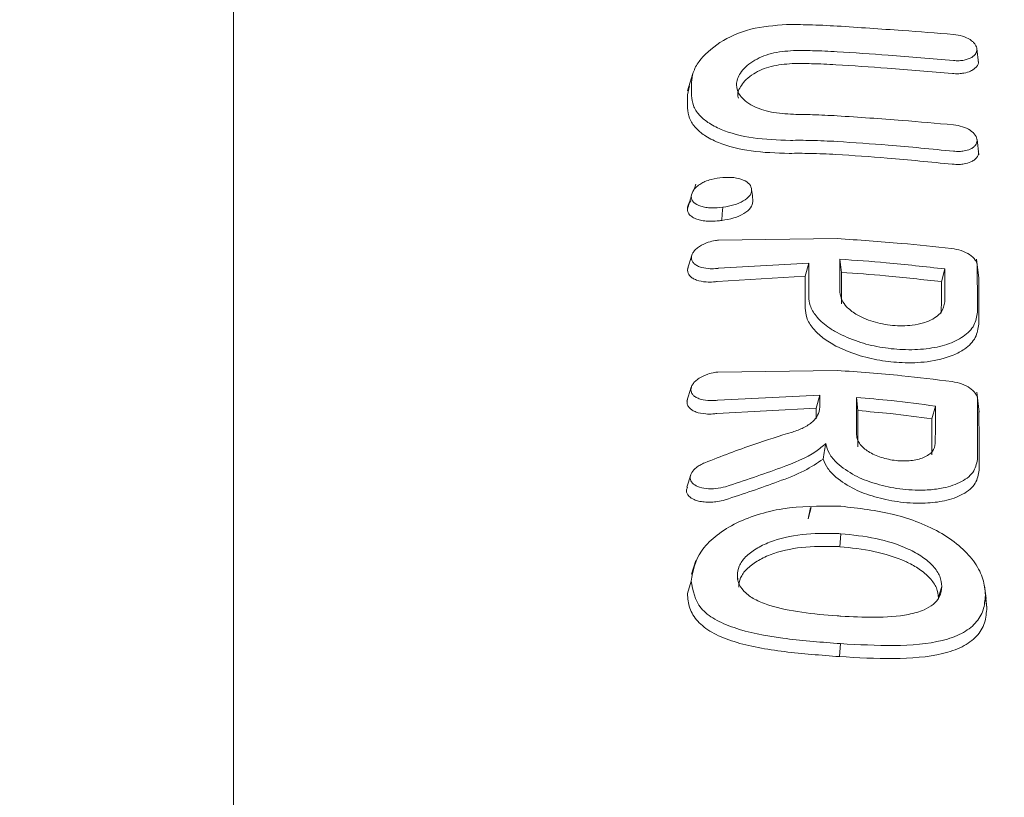
# Model space of a CAD drawing. Units: millimetres. Extents: x -435 to 7557, y -808 to 6431.
# Drawn here: x 2893 to 2914, y 3561 to 3578 of the extents above; entities that cross this region are included whole.
import ezdxf

# ---------------------------------------------------------------- set-up
doc = ezdxf.new("R2010")
doc.units = ezdxf.units.MM
doc.header["$PDSIZE"] = -1
doc.dimstyles.new('ISO-25', dxfattribs={"dimtxt": 100, "dimasz": 100, "dimexe": 1.25, "dimexo": 0.625, "dimgap": 10, "dimtad": 1, "dimdec": 0, "dimtxsty": 'Standard', "dimblk": 'OBLIQUE', "dimcen": 2.5, "dimadec": 0, "dimazin": 0, "dimtfac": 1, "dimtdec": 0, "dimtmove": 0, "dimatfit": 3, "dimldrblk": 'OBLIQUE', "dimfxl": 1, "dimarcsym": 0})

# ---------------------------------------------------------------- blocks, each defined once
blk = doc.blocks.new('_Oblique')
at = {"color": 0, "linetype": 'ByBlock', "lineweight": -2}
blk.add_line((-0.5, -0.5), (0.5, 0.5), dxfattribs=at)
blk = doc.blocks.new('*D18')
at = {"color": 0, "lineweight": -2, "transparency": 16777216}
for p, q in [((2876.352, 4254.085), (7508.723, 4254.085)), ((7507.473, 4254.085), (7507.473, 2208.085)), ((2876.352, 2208.085), (7508.723, 2208.085))]:
    blk.add_line(p, q, dxfattribs=at)
at = {"layer": 'Defpoints', "color": 0, "transparency": 16777216}
for p in [(2875.727, 4254.085), (2875.727, 2208.085), (7507.473, 2208.085)]:
    blk.add_point(p, dxfattribs=at)
at = {"color": 0, "lineweight": -2, "transparency": 16777216, "xscale": 100, "yscale": 100, "zscale": 100}
for p, rotation in [((7507.473, 4254.085), 90), ((7507.473, 2208.085), 270)]:
    blk.add_blockref('_Oblique', p, dxfattribs=dict(at, rotation=rotation))
at = {"color": 0, "transparency": 16777216, "insert": (7447.473, 3231.085), "char_height": 100, "attachment_point": 5, "rotation": 90}
blk.add_mtext('2046', dxfattribs=at)

msp = doc.modelspace()

# ---------------------------------------------------------------- linework, layer by layer
at = {"color": 7, "linetype": 'Continuous', "lineweight": 18}
for p, q in [((2897.569, 3587.718), (2897.569, 3570.321)), ((2913.559, 3577.077), (2913.523, 3577.388)), ((2907.43, 3576.855), (2907.312, 3576.479)), ((2907.316, 3576.395), (2907.352, 3576.592)), ((2913.564, 3575.111), (2913.526, 3575.436)), ((2907.49, 3574.479), (2907.457, 3574.367)), ((2910.522, 3573.311), (2907.976, 3573.276)), ((2907.405, 3572.953), (2907.311, 3572.653)), ((2909.914, 3572.784), (2907.976, 3572.673)), ((2909.914, 3572.784), (2909.837, 3572.505)), ((2910.585, 3572.867), (2910.614, 3572.585)), ((2913.564, 3572.458), (2913.516, 3572.867)), ((2912.836, 3572.658), (2912.761, 3572.385)), ((2909.837, 3572.505), (2907.952, 3572.388)), ((2910.522, 3570.48), (2907.965, 3570.444)), ((2897.569, 3570.321), (2897.569, 3552.924)), ((2907.394, 3570.12), (2907.3, 3569.82)), ((2913.57, 3569.585), (2913.519, 3570.015)), ((2910.151, 3569.946), (2907.965, 3569.84)), ((2910.151, 3569.946), (2910.074, 3569.669)), ((2910.942, 3569.899), (2910.971, 3569.617)), ((2910.074, 3569.669), (2907.942, 3569.555)), ((2912.632, 3569.714), (2912.557, 3569.442)), ((2907.382, 3568.237), (2907.3, 3567.975)), ((2909.967, 3567.54), (2909.899, 3567.294)), ((2909.899, 3567.294), (2909.95, 3567.539)), ((2910.58, 3566.695), (2910.603, 3566.974)), ((2907.49, 3566.401), (2907.398, 3566.106)), ((2908.382, 3566.076), (2908.394, 3565.973)), ((2907.393, 3565.958), (2907.311, 3565.691)), ((2913.72, 3565.581), (2913.688, 3565.855)), ((2913.705, 3565.656), (2913.736, 3565.39)), ((2913.736, 3565.39), (2913.705, 3565.591)), ((2910.595, 3564.615), (2910.571, 3564.336))]:
    msp.add_line(p, q, dxfattribs=at)
at = {"color": 7, "linetype": 'Continuous', "lineweight": 18, "flags": 128}
for points in [[(2907.399, 3576.38), (2907.399, 3576.538), (2907.399, 3576.663)], [(2907.316, 3576.113), (2907.316, 3576.271), (2907.316, 3576.395)], [(2908.689, 3574.357), (2908.704, 3574.232), (2908.718, 3574.108)], [(2908.072, 3573.983), (2908.06, 3573.841), (2908.048, 3573.698)], [(2909.914, 3572.062), (2909.914, 3572.466), (2909.914, 3572.784)], [(2910.585, 3572.162), (2910.585, 3572.557), (2910.585, 3572.867)], [(2910.614, 3571.909), (2910.614, 3572.288), (2910.614, 3572.585)], [(2912.836, 3572.658), (2912.835, 3572.263), (2912.834, 3571.953)], [(2909.837, 3571.814), (2909.837, 3572.201), (2909.837, 3572.505)], [(2912.761, 3572.385), (2912.76, 3572.007), (2912.759, 3571.71)], [(2910.151, 3569.946), (2910.151, 3569.802), (2910.151, 3569.689)], [(2910.942, 3569.096), (2910.942, 3569.546), (2910.942, 3569.899)], [(2910.074, 3569.669), (2910.074, 3569.541), (2910.074, 3569.441)], [(2910.971, 3568.843), (2910.971, 3569.276), (2910.971, 3569.617)], [(2912.632, 3569.714), (2912.631, 3569.266), (2912.63, 3568.913)], [(2912.557, 3569.442), (2912.555, 3569.01), (2912.555, 3568.67)], [(2912.773, 3565.841), (2912.731, 3565.705), (2912.698, 3565.598)]]:
    msp.add_lwpolyline(points, dxfattribs=at)
at = {"color": 7, "linetype": 'Continuous', "lineweight": 18}
for points, knots in [([(2907.399, 3576.663), (2907.407, 3576.735), (2907.422, 3576.882), (2907.587, 3577.184), (2907.974, 3577.535), (2908.652, 3577.844), (2909.178, 3577.885), (2909.44, 3577.906)], [0, 0, 0, 0, 0.12214, 0.250881, 0.500613, 0.750587, 1, 1, 1, 1]), ([(2910.522, 3577.873), (2910.32, 3577.884), (2909.96, 3577.903), (2909.599, 3577.905), (2909.44, 3577.906)], [0, 0, 0, 0, 0.559978, 1, 1, 1, 1]), ([(2910.522, 3577.873), (2910.989, 3577.842), (2911.822, 3577.787), (2912.654, 3577.722), (2913.021, 3577.693)], [0, 0, 0, 0, 0.559927, 1, 1, 1, 1]), ([(2913.02, 3577.132), (2913.06, 3577.13), (2913.139, 3577.126), (2913.247, 3577.139), (2913.339, 3577.164), (2913.433, 3577.208), (2913.506, 3577.276), (2913.534, 3577.374), (2913.504, 3577.462), (2913.442, 3577.533), (2913.358, 3577.598), (2913.217, 3577.664), (2913.086, 3577.683), (2913.021, 3577.693)], [0, 0, 0, 0, 0.07659, 0.149266, 0.218007, 0.282794, 0.399937, 0.501268, 0.62339, 0.686883, 0.751792, 0.876, 1, 1, 1, 1]), ([(2909.585, 3577.347), (2909.423, 3577.334), (2909.1, 3577.308), (2908.757, 3577.153), (2908.553, 3576.997), (2908.409, 3576.829), (2908.337, 3576.612), (2908.406, 3576.408), (2908.547, 3576.26), (2908.754, 3576.128), (2909.1, 3576.008), (2909.423, 3575.988), (2909.585, 3575.978)], [0, 0, 0, 0, 0.126134, 0.251432, 0.318085, 0.381733, 0.499999, 0.614155, 0.678881, 0.748717, 0.873904, 1, 1, 1, 1]), ([(2910.522, 3577.322), (2910.347, 3577.331), (2910.035, 3577.347), (2909.723, 3577.347), (2909.585, 3577.347)], [0, 0, 0, 0, 0.559979, 1, 1, 1, 1]), ([(2913.02, 3577.132), (2912.554, 3577.172), (2911.722, 3577.243), (2910.889, 3577.298), (2910.522, 3577.322)], [0, 0, 0, 0, 0.560086, 1, 1, 1, 1]), ([(2909.562, 3577.068), (2909.408, 3577.055), (2909.099, 3577.03), (2908.769, 3576.881), (2908.569, 3576.73), (2908.439, 3576.568), (2908.368, 3576.423), (2908.402, 3576.337), (2908.407, 3576.324)], [0, 0, 0, 0, 0.241147, 0.481455, 0.61573, 0.74038, 0.960879, 1, 1, 1, 1]), ([(2910.499, 3577.043), (2910.325, 3577.052), (2910.013, 3577.069), (2909.7, 3577.068), (2909.562, 3577.068)], [0, 0, 0, 0, 0.559981, 1, 1, 1, 1]), ([(2912.997, 3576.853), (2912.531, 3576.893), (2911.699, 3576.964), (2910.866, 3577.019), (2910.499, 3577.043)], [0, 0, 0, 0, 0.560081, 1, 1, 1, 1]), ([(2912.997, 3576.853), (2913.043, 3576.851), (2913.128, 3576.846), (2913.265, 3576.863), (2913.377, 3576.897), (2913.463, 3576.948), (2913.53, 3577.014), (2913.567, 3577.08), (2913.55, 3577.128), (2913.548, 3577.135)], [0, 0, 0, 0, 0.151131, 0.281432, 0.478507, 0.600998, 0.722589, 0.961817, 1, 1, 1, 1]), ([(2907.399, 3576.38), (2907.407, 3576.308), (2907.423, 3576.16), (2907.55, 3575.967), (2907.75, 3575.793), (2908.105, 3575.607), (2908.701, 3575.446), (2909.248, 3575.428), (2909.521, 3575.419)], [0, 0, 0, 0, 0.121953, 0.2505474, 0.367188, 0.5011962, 0.7508604, 1, 1, 1, 1]), ([(2907.316, 3576.113), (2907.324, 3576.039), (2907.341, 3575.886), (2907.472, 3575.69), (2907.678, 3575.514), (2908.044, 3575.325), (2908.659, 3575.164), (2909.218, 3575.148), (2909.497, 3575.14)], [0, 0, 0, 0, 0.122429, 0.251986, 0.364875, 0.503105, 0.752186, 1, 1, 1, 1]), ([(2910.522, 3575.946), (2910.347, 3575.955), (2910.035, 3575.972), (2909.723, 3575.977), (2909.585, 3575.978)], [0, 0, 0, 0, 0.559977, 1, 1, 1, 1]), ([(2910.522, 3575.946), (2910.989, 3575.915), (2911.822, 3575.859), (2912.653, 3575.784), (2913.019, 3575.751)], [0, 0, 0, 0, 0.559885, 1, 1, 1, 1]), ([(2913.019, 3575.186), (2913.062, 3575.183), (2913.141, 3575.178), (2913.265, 3575.192), (2913.367, 3575.222), (2913.444, 3575.266), (2913.508, 3575.326), (2913.54, 3575.416), (2913.5, 3575.532), (2913.386, 3575.638), (2913.217, 3575.72), (2913.085, 3575.741), (2913.019, 3575.751)], [0, 0, 0, 0, 0.0815016, 0.1502839, 0.2490429, 0.3142446, 0.3781812, 0.5015966, 0.626457, 0.7522543, 0.8763031, 1, 1, 1, 1]), ([(2910.522, 3575.395), (2910.335, 3575.404), (2910.002, 3575.422), (2909.668, 3575.42), (2909.521, 3575.419)], [0, 0, 0, 0, 0.559975, 1, 1, 1, 1]), ([(2913.019, 3575.186), (2912.553, 3575.232), (2911.722, 3575.315), (2910.889, 3575.37), (2910.522, 3575.395)], [0, 0, 0, 0, 0.560122, 1, 1, 1, 1]), ([(2910.499, 3575.116), (2910.313, 3575.126), (2909.979, 3575.143), (2909.644, 3575.141), (2909.497, 3575.14)], [0, 0, 0, 0, 0.559977, 1, 1, 1, 1]), ([(2912.995, 3574.907), (2912.53, 3574.953), (2911.7, 3575.036), (2910.866, 3575.092), (2910.499, 3575.116)], [0, 0, 0, 0, 0.560113, 1, 1, 1, 1]), ([(2912.995, 3574.907), (2913.044, 3574.904), (2913.132, 3574.898), (2913.269, 3574.914), (2913.38, 3574.946), (2913.466, 3574.995), (2913.533, 3575.061), (2913.57, 3575.127), (2913.553, 3575.175), (2913.55, 3575.182)], [0, 0, 0, 0, 0.15818, 0.2905777, 0.4767558, 0.6018339, 0.7245845, 0.961821, 1, 1, 1, 1]), ([(2907.393, 3574.213), (2907.402, 3574.261), (2907.417, 3574.332), (2907.508, 3574.425), (2907.59, 3574.485), (2907.696, 3574.54), (2907.854, 3574.596), (2907.988, 3574.612), (2908.072, 3574.622)], [0, 0, 0, 0, 0.247407, 0.367195, 0.497741, 0.606121, 0.750453, 1, 1, 1, 1]), ([(2908.073, 3574.622), (2908.153, 3574.625), (2908.311, 3574.629), (2908.511, 3574.573), (2908.663, 3574.482), (2908.681, 3574.398), (2908.689, 3574.357)], [0, 0, 0, 0, 0.259523, 0.511544, 0.756602, 1, 1, 1, 1]), ([(2907.393, 3574.213), (2907.379, 3574.168), (2907.351, 3574.079), (2907.324, 3573.99), (2907.31, 3573.945)], [0, 0, 0, 0, 0.499999, 1, 1, 1, 1]), ([(2907.393, 3574.212), (2907.395, 3574.19), (2907.401, 3574.145), (2907.459, 3574.067), (2907.565, 3574.01), (2907.703, 3573.977), (2907.86, 3573.963), (2907.988, 3573.975), (2908.072, 3573.983)], [0, 0, 0, 0, 0.124448, 0.248722, 0.495077, 0.617396, 0.747511, 1, 1, 1, 1]), ([(2908.072, 3573.983), (2908.153, 3573.997), (2908.313, 3574.023), (2908.514, 3574.114), (2908.634, 3574.208), (2908.684, 3574.293), (2908.687, 3574.335), (2908.689, 3574.357)], [0, 0, 0, 0, 0.259744, 0.509916, 0.754967, 0.876599, 1, 1, 1, 1]), ([(2907.31, 3573.945), (2907.317, 3573.998), (2907.324, 3574.058), (2907.379, 3574.113), (2907.384, 3574.119)], [0, 0, 0, 0, 0.901695, 1, 1, 1, 1]), ([(2908.048, 3573.698), (2908.136, 3573.713), (2908.308, 3573.743), (2908.526, 3573.841), (2908.689, 3573.966), (2908.709, 3574.061), (2908.718, 3574.108)], [0, 0, 0, 0, 0.256876, 0.507469, 0.754555, 1, 1, 1, 1]), ([(2907.31, 3573.945), (2907.313, 3573.921), (2907.319, 3573.871), (2907.366, 3573.808), (2907.441, 3573.756), (2907.535, 3573.717), (2907.65, 3573.69), (2907.79, 3573.68), (2907.926, 3573.684), (2908.016, 3573.695), (2908.048, 3573.698)], [0, 0, 0, 0, 0.1238821, 0.2501515, 0.3689581, 0.4985981, 0.6214726, 0.7516768, 0.9110334, 1, 1, 1, 1]), ([(2907.976, 3572.673), (2907.973, 3572.672), (2907.952, 3572.67), (2907.878, 3572.662), (2907.736, 3572.663), (2907.59, 3572.692), (2907.491, 3572.741), (2907.435, 3572.789), (2907.403, 3572.842), (2907.393, 3572.898), (2907.403, 3572.958), (2907.435, 3573.021), (2907.491, 3573.085), (2907.591, 3573.162), (2907.735, 3573.231), (2907.874, 3573.264), (2907.945, 3573.273), (2907.966, 3573.276), (2907.973, 3573.276), (2907.976, 3573.276)], [0, 0, 0, 0, 0.004363, 0.036632, 0.12473, 0.249415, 0.316942, 0.381222, 0.442237, 0.500001, 0.557729, 0.618734, 0.683029, 0.750596, 0.87527, 0.963198, 0.987958, 0.995565, 1, 1, 1, 1]), ([(2910.522, 3573.311), (2910.981, 3573.279), (2911.802, 3573.223), (2912.619, 3573.137), (2912.978, 3573.099)], [0, 0, 0, 0, 0.559841, 1, 1, 1, 1]), ([(2913.531, 3572.722), (2913.529, 3572.743), (2913.525, 3572.785), (2913.48, 3572.87), (2913.376, 3572.969), (2913.192, 3573.062), (2913.05, 3573.086), (2912.978, 3573.099)], [0, 0, 0, 0, 0.128104, 0.255414, 0.506259, 0.753689, 1, 1, 1, 1]), ([(2912.836, 3572.658), (2912.417, 3572.706), (2911.668, 3572.792), (2910.916, 3572.844), (2910.585, 3572.867)], [0, 0, 0, 0, 0.560148, 1, 1, 1, 1]), ([(2907.952, 3572.388), (2907.925, 3572.385), (2907.844, 3572.375), (2907.686, 3572.376), (2907.531, 3572.405), (2907.422, 3572.457), (2907.361, 3572.507), (2907.323, 3572.565), (2907.309, 3572.628), (2907.32, 3572.671), (2907.325, 3572.691)], [0, 0, 0, 0, 0.0763234, 0.2241089, 0.4486516, 0.5669701, 0.6754633, 0.7909655, 0.9032436, 1, 1, 1, 1]), ([(2912.761, 3572.385), (2912.361, 3572.43), (2911.647, 3572.512), (2910.93, 3572.563), (2910.614, 3572.585)], [0, 0, 0, 0, 0.560126, 1, 1, 1, 1]), ([(2913.533, 3571.73), (2913.533, 3571.915), (2913.532, 3572.246), (2913.532, 3572.577), (2913.531, 3572.722)], [0, 0, 0, 0, 0.56, 1, 1, 1, 1]), ([(2913.563, 3571.472), (2913.563, 3571.657), (2913.562, 3571.988), (2913.562, 3572.319), (2913.562, 3572.465)], [0, 0, 0, 0, 0.56, 1, 1, 1, 1]), ([(2910.585, 3572.162), (2910.593, 3572.103), (2910.609, 3571.995), (2910.729, 3571.833), (2910.938, 3571.666), (2911.28, 3571.516), (2911.714, 3571.432), (2912.094, 3571.435), (2912.348, 3571.487), (2912.52, 3571.549), (2912.653, 3571.625), (2912.796, 3571.756), (2912.819, 3571.876), (2912.834, 3571.953)], [0, 0, 0, 0, 0.0900806, 0.1625641, 0.2543031, 0.3802522, 0.4999272, 0.6220163, 0.701477, 0.7462717, 0.8148964, 0.880121, 1, 1, 1, 1]), ([(2909.914, 3572.062), (2909.92, 3571.999), (2909.934, 3571.859), (2910.066, 3571.638), (2910.271, 3571.441), (2910.453, 3571.333), (2910.522, 3571.292)], [0, 0, 0, 0, 0.22523, 0.499258, 0.811419, 1, 1, 1, 1]), ([(2909.837, 3571.814), (2909.844, 3571.747), (2909.859, 3571.598), (2909.994, 3571.38), (2910.209, 3571.173), (2910.404, 3571.059), (2910.499, 3571.004)], [0, 0, 0, 0, 0.224617, 0.500051, 0.755178, 1, 1, 1, 1]), ([(2913.533, 3571.73), (2913.519, 3571.635), (2913.489, 3571.439), (2913.252, 3571.2), (2912.896, 3571.027), (2912.444, 3570.932), (2911.943, 3570.915), (2911.438, 3570.972), (2910.944, 3571.091), (2910.667, 3571.223), (2910.522, 3571.292)], [0, 0, 0, 0, 0.124868, 0.256109, 0.382489, 0.507161, 0.634321, 0.75296, 0.869784, 1, 1, 1, 1]), ([(2913.563, 3571.472), (2913.549, 3571.374), (2913.519, 3571.174), (2913.301, 3570.953), (2912.959, 3570.768), (2912.503, 3570.654), (2911.945, 3570.634), (2911.432, 3570.69), (2910.934, 3570.805), (2910.649, 3570.935), (2910.499, 3571.004)], [0, 0, 0, 0, 0.125484, 0.25716, 0.347225, 0.508326, 0.640579, 0.753673, 0.870879, 1, 1, 1, 1]), ([(2907.965, 3570.444), (2907.963, 3570.444), (2907.956, 3570.443), (2907.934, 3570.441), (2907.863, 3570.431), (2907.725, 3570.398), (2907.579, 3570.329), (2907.479, 3570.252), (2907.424, 3570.188), (2907.392, 3570.125), (2907.382, 3570.065), (2907.392, 3570.009), (2907.424, 3569.956), (2907.479, 3569.909), (2907.58, 3569.859), (2907.725, 3569.83), (2907.867, 3569.83), (2907.941, 3569.837), (2907.963, 3569.84), (2907.965, 3569.84)], [0, 0, 0, 0, 0.00429, 0.011792, 0.036469, 0.124732, 0.249416, 0.316961, 0.381248, 0.442258, 0.500007, 0.55775, 0.61876, 0.683052, 0.750609, 0.875281, 0.963149, 0.995539, 1, 1, 1, 1]), ([(2910.522, 3570.48), (2910.985, 3570.446), (2911.812, 3570.387), (2912.632, 3570.285), (2912.993, 3570.24)], [0, 0, 0, 0, 0.5598115, 1, 1, 1, 1]), ([(2913.537, 3569.855), (2913.535, 3569.876), (2913.53, 3569.918), (2913.496, 3569.982), (2913.444, 3570.043), (2913.352, 3570.119), (2913.201, 3570.199), (2913.062, 3570.226), (2912.993, 3570.24)], [0, 0, 0, 0, 0.1290168, 0.2569346, 0.3837217, 0.5093502, 0.7554786, 1, 1, 1, 1]), ([(2907.314, 3569.858), (2907.309, 3569.838), (2907.298, 3569.795), (2907.312, 3569.732), (2907.349, 3569.673), (2907.411, 3569.624), (2907.52, 3569.572), (2907.675, 3569.543), (2907.833, 3569.542), (2907.914, 3569.552), (2907.942, 3569.555)], [0, 0, 0, 0, 0.096778, 0.209095, 0.324561, 0.433005, 0.551421, 0.775927, 0.923597, 1, 1, 1, 1]), ([(2912.632, 3569.714), (2912.317, 3569.756), (2911.756, 3569.831), (2911.19, 3569.878), (2910.942, 3569.899)], [0, 0, 0, 0, 0.560102, 1, 1, 1, 1]), ([(2913.539, 3568.601), (2913.539, 3568.835), (2913.538, 3569.253), (2913.537, 3569.671), (2913.537, 3569.855)], [0, 0, 0, 0, 0.56, 1, 1, 1, 1]), ([(2909.565, 3569.158), (2909.646, 3569.186), (2909.816, 3569.244), (2909.998, 3569.37), (2910.126, 3569.521), (2910.142, 3569.63), (2910.151, 3569.689)], [0, 0, 0, 0, 0.238186, 0.501093, 0.733978, 1, 1, 1, 1]), ([(2912.557, 3569.442), (2912.261, 3569.481), (2911.735, 3569.551), (2911.204, 3569.597), (2910.971, 3569.617)], [0, 0, 0, 0, 0.560076, 1, 1, 1, 1]), ([(2913.57, 3568.34), (2913.569, 3568.574), (2913.568, 3568.993), (2913.568, 3569.411), (2913.567, 3569.595)], [0, 0, 0, 0, 0.56, 1, 1, 1, 1]), ([(2907.685, 3568.498), (2908.036, 3568.635), (2908.665, 3568.879), (2909.29, 3569.073), (2909.565, 3569.158)], [0, 0, 0, 0, 0.560017, 1, 1, 1, 1]), ([(2910.942, 3569.096), (2910.946, 3569.06), (2910.954, 3568.992), (2911.03, 3568.866), (2911.188, 3568.728), (2911.463, 3568.603), (2911.788, 3568.535), (2912.114, 3568.532), (2912.35, 3568.589), (2912.494, 3568.668), (2912.601, 3568.765), (2912.618, 3568.855), (2912.63, 3568.913)], [0, 0, 0, 0, 0.072199, 0.138904, 0.255307, 0.377693, 0.500824, 0.622639, 0.746137, 0.81463, 0.879823, 1, 1, 1, 1]), ([(2910.283, 3568.911), (2910.213, 3568.852), (2909.971, 3568.645), (2909.23, 3568.349), (2908.531, 3568.116), (2908.128, 3567.982)], [0, 0, 0, 0, 0.14514, 0.506982, 1, 1, 1, 1]), ([(2910.224, 3568.575), (2910.235, 3568.637), (2910.253, 3568.749), (2910.273, 3568.861), (2910.283, 3568.911)], [0, 0, 0, 0, 0.555106, 1, 1, 1, 1]), ([(2910.283, 3568.911), (2910.3, 3568.838), (2910.335, 3568.692), (2910.459, 3568.556), (2910.522, 3568.489)], [0, 0, 0, 0, 0.500042, 1, 1, 1, 1]), ([(2910.224, 3568.575), (2910.095, 3568.49), (2909.821, 3568.308), (2909.105, 3568.029), (2908.507, 3567.83), (2908.12, 3567.701)], [0, 0, 0, 0, 0.239546, 0.507901, 1, 1, 1, 1]), ([(2910.224, 3568.575), (2910.252, 3568.507), (2910.306, 3568.371), (2910.435, 3568.247), (2910.499, 3568.185)], [0, 0, 0, 0, 0.500053, 1, 1, 1, 1]), ([(2913.539, 3568.601), (2913.523, 3568.506), (2913.489, 3568.307), (2913.218, 3568.082), (2912.863, 3567.959), (2912.55, 3567.917), (2912.218, 3567.904), (2911.809, 3567.933), (2911.318, 3568.048), (2910.856, 3568.226), (2910.64, 3568.395), (2910.522, 3568.489)], [0, 0, 0, 0, 0.123892, 0.257624, 0.383601, 0.463498, 0.507459, 0.633698, 0.751475, 0.863516, 1, 1, 1, 1]), ([(2907.685, 3568.498), (2907.649, 3568.482), (2907.582, 3568.452), (2907.481, 3568.382), (2907.392, 3568.286), (2907.358, 3568.167), (2907.406, 3568.06), (2907.528, 3567.979), (2907.706, 3567.937), (2907.922, 3567.935), (2908.06, 3567.966), (2908.128, 3567.982)], [0, 0, 0, 0, 0.07209, 0.138096, 0.250988, 0.375404, 0.500991, 0.616039, 0.751081, 0.87599, 1, 1, 1, 1]), ([(2913.57, 3568.34), (2913.553, 3568.242), (2913.519, 3568.04), (2913.246, 3567.811), (2912.861, 3567.673), (2912.539, 3567.635), (2912.202, 3567.625), (2911.831, 3567.648), (2911.33, 3567.757), (2910.856, 3567.928), (2910.625, 3568.095), (2910.499, 3568.185)], [0, 0, 0, 0, 0.12479, 0.259101, 0.385378, 0.493568, 0.508943, 0.635338, 0.752177, 0.865334, 1, 1, 1, 1]), ([(2907.31, 3567.972), (2907.3, 3567.948), (2907.282, 3567.901), (2907.303, 3567.837), (2907.349, 3567.767), (2907.435, 3567.711), (2907.553, 3567.673), (2907.676, 3567.652), (2907.815, 3567.649), (2907.969, 3567.663), (2908.066, 3567.687), (2908.12, 3567.701)], [0, 0, 0, 0, 0.098064, 0.189327, 0.281235, 0.440573, 0.536244, 0.642118, 0.767527, 0.868709, 1, 1, 1, 1]), ([(2907.393, 3565.958), (2907.43, 3566.175), (2907.486, 3566.502), (2907.887, 3566.919), (2908.299, 3567.189), (2908.802, 3567.39), (2909.54, 3567.569), (2910.129, 3567.569), (2910.522, 3567.569)], [0, 0, 0, 0, 0.244607, 0.368837, 0.493839, 0.62013, 0.746421, 1, 1, 1, 1]), ([(2910.522, 3567.569), (2910.537, 3567.568), (2910.564, 3567.566), (2910.591, 3567.565), (2910.603, 3567.564)], [0, 0, 0, 0, 0.56185, 1, 1, 1, 1]), ([(2913.705, 3565.656), (2913.696, 3565.769), (2913.678, 3565.994), (2913.499, 3566.348), (2913.2, 3566.688), (2912.646, 3567.082), (2911.752, 3567.435), (2910.987, 3567.521), (2910.603, 3567.564)], [0, 0, 0, 0, 0.126538, 0.253088, 0.378404, 0.503602, 0.751374, 1, 1, 1, 1]), ([(2910.522, 3566.978), (2910.27, 3566.981), (2909.768, 3566.985), (2909.166, 3566.848), (2908.777, 3566.656), (2908.547, 3566.481), (2908.405, 3566.28), (2908.389, 3566.144), (2908.382, 3566.076)], [0, 0, 0, 0, 0.254577, 0.506522, 0.631934, 0.755464, 0.877598, 1, 1, 1, 1]), ([(2910.603, 3566.974), (2910.588, 3566.975), (2910.561, 3566.976), (2910.534, 3566.978), (2910.522, 3566.978)], [0, 0, 0, 0, 0.558393, 1, 1, 1, 1]), ([(2910.603, 3566.974), (2910.854, 3566.948), (2911.355, 3566.896), (2911.958, 3566.705), (2912.362, 3566.483), (2912.596, 3566.28), (2912.747, 3566.059), (2912.764, 3565.914), (2912.773, 3565.841)], [0, 0, 0, 0, 0.249891, 0.497926, 0.625996, 0.748026, 0.873171, 1, 1, 1, 1]), ([(2910.499, 3566.7), (2910.253, 3566.702), (2909.762, 3566.707), (2909.176, 3566.574), (2908.796, 3566.389), (2908.572, 3566.22), (2908.434, 3566.025), (2908.418, 3565.893), (2908.411, 3565.827)], [0, 0, 0, 0, 0.256188, 0.508462, 0.633154, 0.756166, 0.877534, 1, 1, 1, 1]), ([(2910.58, 3566.695), (2910.565, 3566.696), (2910.538, 3566.698), (2910.511, 3566.699), (2910.499, 3566.7)], [0, 0, 0, 0, 0.558756, 1, 1, 1, 1]), ([(2910.58, 3566.695), (2910.826, 3566.67), (2911.315, 3566.619), (2911.799, 3566.467), (2912.11, 3566.322), (2912.304, 3566.213), (2912.525, 3566.026), (2912.673, 3565.81), (2912.69, 3565.669), (2912.698, 3565.598)], [0, 0, 0, 0, 0.2515432, 0.500148, 0.5157319, 0.6245712, 0.7488719, 0.8742269, 1, 1, 1, 1]), ([(2910.522, 3565.21), (2910.268, 3565.231), (2909.765, 3565.273), (2909.17, 3565.395), (2908.774, 3565.545), (2908.55, 3565.697), (2908.435, 3565.846), (2908.388, 3565.975), (2908.384, 3566.042), (2908.382, 3566.076)], [0, 0, 0, 0, 0.255227, 0.504619, 0.630183, 0.754508, 0.877184, 0.937611, 1, 1, 1, 1]), ([(2907.393, 3565.958), (2907.428, 3565.752), (2907.481, 3565.442), (2907.884, 3565.13), (2908.436, 3564.888), (2909.348, 3564.711), (2910.129, 3564.651), (2910.522, 3564.62)], [0, 0, 0, 0, 0.245207, 0.369543, 0.494252, 0.745688, 1, 1, 1, 1]), ([(2910.603, 3565.205), (2910.844, 3565.192), (2911.347, 3565.166), (2911.969, 3565.208), (2912.379, 3565.324), (2912.602, 3565.458), (2912.747, 3565.625), (2912.764, 3565.767), (2912.773, 3565.841)], [0, 0, 0, 0, 0.236655, 0.495637, 0.639006, 0.745947, 0.867561, 1, 1, 1, 1]), ([(2907.311, 3565.691), (2907.32, 3565.585), (2907.338, 3565.373), (2907.511, 3565.087), (2907.816, 3564.849), (2908.383, 3564.607), (2909.309, 3564.432), (2910.102, 3564.372), (2910.499, 3564.342)], [0, 0, 0, 0, 0.123134, 0.247257, 0.372132, 0.497367, 0.748137, 1, 1, 1, 1]), ([(2913.705, 3565.656), (2913.696, 3565.548), (2913.679, 3565.329), (2913.51, 3565.044), (2913.21, 3564.821), (2912.659, 3564.623), (2911.756, 3564.55), (2910.983, 3564.593), (2910.595, 3564.615)], [0, 0, 0, 0, 0.125031, 0.251967, 0.378753, 0.504223, 0.750822, 1, 1, 1, 1]), ([(2913.736, 3565.39), (2913.727, 3565.279), (2913.71, 3565.054), (2913.534, 3564.763), (2913.225, 3564.537), (2912.661, 3564.34), (2911.746, 3564.27), (2910.963, 3564.314), (2910.571, 3564.336)], [0, 0, 0, 0, 0.126059, 0.253835, 0.38127, 0.507166, 0.753167, 1, 1, 1, 1]), ([(2910.603, 3565.205), (2910.588, 3565.206), (2910.561, 3565.208), (2910.534, 3565.21), (2910.522, 3565.21)], [0, 0, 0, 0, 0.5610471, 1, 1, 1, 1]), ([(2910.522, 3564.62), (2910.536, 3564.619), (2910.56, 3564.618), (2910.584, 3564.616), (2910.595, 3564.615)], [0, 0, 0, 0, 0.561322, 1, 1, 1, 1]), ([(2910.499, 3564.342), (2910.513, 3564.341), (2910.537, 3564.339), (2910.561, 3564.337), (2910.571, 3564.336)], [0, 0, 0, 0, 0.561407, 1, 1, 1, 1])]:
    msp.add_open_spline(points, degree=3, knots=knots, dxfattribs=at)

# ---------------------------------------------------------------- dimensions: what is measured, and where the dimension line sits
dim = msp.add_linear_dim(base=(7507.473, 2208.085), p1=(2875.727, 4254.085), p2=(2875.727, 2208.085), angle=90, dimstyle='ISO-25')
dim.commit()
dim.dimension.update_dxf_attribs({"geometry": '*D18', "text_midpoint": (7447.473, 3231.085)})

doc.saveas('drawing.dxf')
